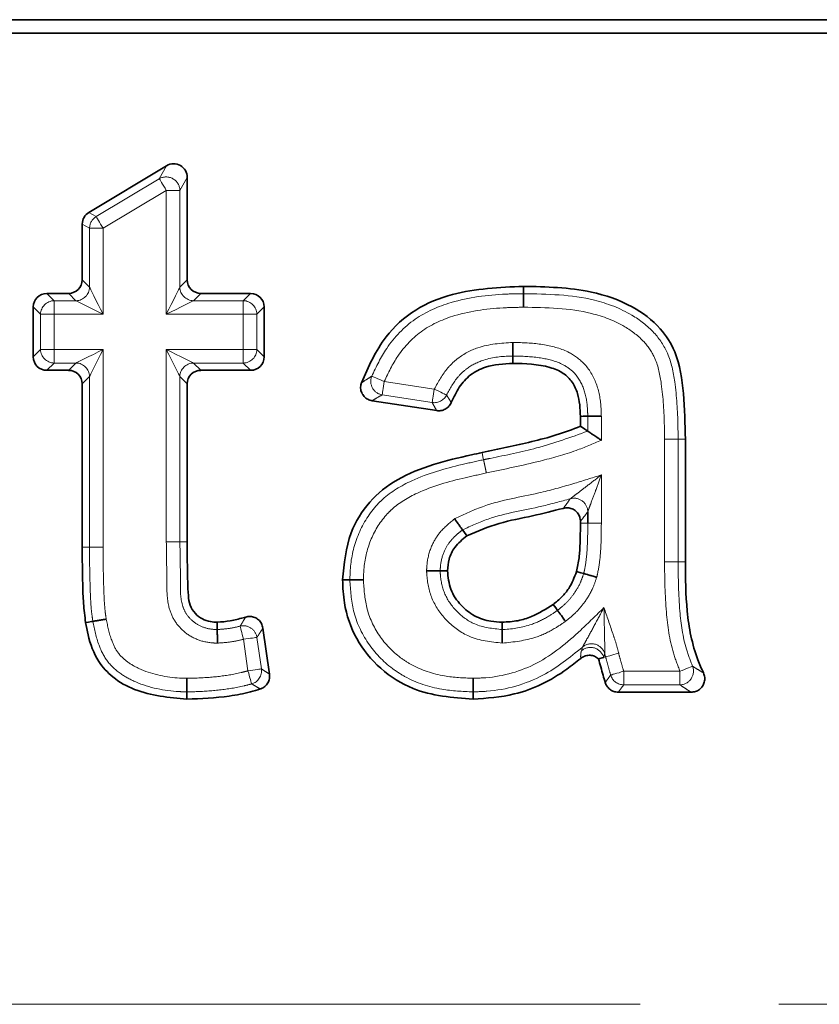
# Model space of a CAD drawing. Units: millimetres. Extents: x -254 to 2226, y -13 to 1478.
# Drawn here: x 611 to 640, y 886 to 922 of the extents above; entities that cross this region are included whole.
import ezdxf

# ---------------------------------------------------------------- set-up
doc = ezdxf.new("R2010")
doc.units = ezdxf.units.MM
doc.header["$LTSCALE"] = 4
doc.linetypes.add('PHANTOM', pattern=[12.7, 6.35, -1.27, 1.27, -1.27, 1.27, -1.27])

msp = doc.modelspace()

# ---------------------------------------------------------------- linework, layer by layer
at = {"color": 7, "linetype": 'Continuous', "lineweight": 35}
for p, q in [((1174.906, 922.232), (175.906, 922.232)), ((1174.906, 921.734), (175.906, 921.734)), ((613.233, 915.168), (616.084, 916.878)), ((616.837, 916.452), (616.837, 912.699)), ((612.991, 912.699), (612.991, 914.741)), ((611.694, 912.202), (612.494, 912.202)), ((617.335, 912.202), (619.161, 912.202)), ((611.196, 909.879), (611.196, 911.705)), ((619.658, 911.705), (619.658, 909.879)), ((612.494, 909.382), (611.694, 909.382)), ((619.161, 909.382), (617.335, 909.382)), ((612.991, 902.907), (612.991, 908.884)), ((616.837, 908.884), (616.837, 903.1)), ((625.979, 907.904), (623.614, 908.268)), ((631.248, 907.33), (631.248, 907.695)), ((635.094, 906.858), (635.094, 902.366)), ((631.516, 903.784), (631.516, 904.2)), ((631.248, 903.785), (631.248, 903.845)), ((619.613, 899.935), (619.855, 898.25)), ((635.304, 897.587), (632.632, 897.587))]:
    msp.add_line(p, q, dxfattribs=at)
at = {"color": 7, "linetype": 'PHANTOM', "lineweight": 18}
for p, q in [((615.816, 916.405), (616.084, 916.878)), ((613.501, 915.016), (615.816, 916.405)), ((616.837, 916.452), (616.569, 915.978)), ((616.072, 915.978), (613.757, 914.589)), ((616.072, 911.437), (616.072, 915.978)), ((616.569, 915.978), (616.072, 915.978)), ((616.569, 915.978), (616.569, 912.431)), ((613.233, 915.168), (613.501, 915.016)), ((613.259, 914.589), (612.991, 914.741)), ((613.757, 914.589), (613.259, 914.589)), ((613.259, 912.431), (613.259, 914.589)), ((613.757, 914.589), (613.757, 911.437)), ((612.991, 912.699), (613.259, 912.431)), ((616.569, 912.431), (616.837, 912.699)), ((611.694, 912.202), (611.962, 911.934)), ((612.762, 911.934), (612.494, 912.202)), ((617.335, 912.202), (617.066, 911.934)), ((618.892, 911.934), (619.161, 912.202)), ((611.962, 911.934), (611.962, 911.437)), ((611.962, 911.934), (612.762, 911.934)), ((617.066, 911.934), (618.892, 911.934)), ((618.892, 911.437), (618.892, 911.934)), ((611.465, 911.437), (611.196, 911.705)), ((619.658, 911.705), (619.39, 911.437)), ((611.962, 911.437), (611.465, 911.437)), ((611.465, 910.147), (611.465, 911.437)), ((611.962, 911.437), (611.962, 910.147)), ((613.757, 911.437), (611.962, 911.437)), ((618.892, 911.437), (616.072, 911.437)), ((618.892, 910.147), (618.892, 911.437)), ((619.39, 911.437), (618.892, 911.437)), ((619.39, 911.437), (619.39, 910.147)), ((611.196, 909.879), (611.465, 910.147)), ((611.465, 910.147), (611.962, 910.147)), ((611.962, 910.147), (613.757, 910.147)), ((611.962, 910.147), (611.962, 909.65)), ((613.757, 910.147), (613.757, 902.904)), ((616.072, 910.147), (618.892, 910.147)), ((616.072, 903.1), (616.072, 910.147)), ((618.892, 909.65), (618.892, 910.147)), ((618.892, 910.147), (619.39, 910.147)), ((619.39, 910.147), (619.658, 909.879)), ((611.962, 909.65), (611.694, 909.382)), ((612.762, 909.65), (611.962, 909.65)), ((612.494, 909.382), (612.762, 909.65)), ((618.892, 909.65), (617.066, 909.65)), ((617.066, 909.65), (617.335, 909.382)), ((619.161, 909.382), (618.892, 909.65)), ((613.259, 909.153), (612.991, 908.884)), ((613.259, 902.907), (613.259, 909.153)), ((616.569, 909.153), (616.569, 903.1)), ((616.837, 908.884), (616.569, 909.153)), ((624.058, 908.974), (625.892, 908.692)), ((625.817, 908.201), (623.983, 908.483)), ((631.516, 907.151), (631.516, 907.699)), ((632.013, 907.707), (632.013, 906.819)), ((634.328, 902.363), (634.328, 906.855)), ((634.825, 906.857), (634.825, 902.365)), ((632.013, 905.547), (632.013, 903.782)), ((631.516, 903.784), (631.248, 903.785)), ((616.072, 903.1), (616.569, 903.1)), ((616.569, 903.1), (616.837, 903.1)), ((619.391, 899.596), (619.557, 898.44)), ((619.065, 898.369), (618.899, 899.525)), ((631.283, 899.105), (631.318, 899.235)), ((632.168, 898.882), (632.098, 898.863)), ((632.168, 898.882), (632.138, 898.996)), ((632.833, 898.352), (632.833, 897.855)), ((632.833, 898.352), (634.895, 898.352)), ((634.895, 897.855), (634.895, 898.352)), ((634.895, 897.855), (632.833, 897.855)), ((201.641, 886.148), (1149.172, 886.148))]:
    msp.add_line(p, q, dxfattribs=at)
at = {"color": 7, "linetype": 'PHANTOM', "lineweight": 18, "flags": 128}
for points in [[(616.072, 915.978), (616.025, 916.056), (615.98, 916.132), (615.937, 916.202), (615.9, 916.265), (615.868, 916.318), (615.843, 916.36), (615.825, 916.389), (615.816, 916.405)], [(613.501, 915.016), (613.51, 915), (613.527, 914.971), (613.553, 914.929), (613.585, 914.876), (613.622, 914.813), (613.664, 914.743), (613.71, 914.667), (613.757, 914.589)], [(613.259, 912.431), (613.277, 912.395), (613.311, 912.328), (613.36, 912.23), (613.422, 912.106), (613.495, 911.959), (613.578, 911.795), (613.666, 911.619), (613.757, 911.437)], [(616.072, 911.437), (616.163, 911.619), (616.251, 911.795), (616.333, 911.959), (616.406, 912.106), (616.468, 912.23), (616.517, 912.328), (616.551, 912.395), (616.569, 912.431)], [(613.757, 911.437), (613.574, 911.528), (613.398, 911.616), (613.234, 911.698), (613.088, 911.771), (612.963, 911.833), (612.866, 911.882), (612.798, 911.916), (612.762, 911.934)], [(617.066, 911.934), (617.031, 911.916), (616.963, 911.882), (616.865, 911.833), (616.741, 911.771), (616.594, 911.698), (616.43, 911.616), (616.254, 911.528), (616.072, 911.437)], [(612.762, 909.65), (612.798, 909.668), (612.866, 909.702), (612.963, 909.75), (613.088, 909.813), (613.234, 909.886), (613.398, 909.968), (613.574, 910.056), (613.757, 910.147)], [(613.757, 910.147), (613.666, 909.965), (613.578, 909.789), (613.495, 909.625), (613.422, 909.478), (613.36, 909.354), (613.311, 909.256), (613.277, 909.188), (613.259, 909.153)], [(616.072, 910.147), (616.254, 910.056), (616.43, 909.968), (616.594, 909.886), (616.741, 909.813), (616.865, 909.75), (616.963, 909.702), (617.031, 909.668), (617.066, 909.65)], [(616.569, 909.153), (616.551, 909.188), (616.517, 909.256), (616.468, 909.354), (616.406, 909.478), (616.333, 909.625), (616.251, 909.789), (616.163, 909.965), (616.072, 910.147)], [(623.599, 909.165), (623.615, 909.158), (623.647, 909.145), (623.692, 909.126), (623.749, 909.102), (623.817, 909.074), (623.893, 909.043), (623.974, 909.009), (624.058, 908.974)], [(624.058, 908.974), (624.044, 908.884), (624.031, 908.797), (624.019, 908.716), (624.007, 908.644), (623.998, 908.582), (623.99, 908.534), (623.985, 908.5), (623.983, 908.483)], [(625.817, 908.201), (625.819, 908.218), (625.825, 908.252), (625.832, 908.3), (625.841, 908.361), (625.853, 908.434), (625.865, 908.515), (625.878, 908.602), (625.892, 908.692)], [(625.892, 908.692), (625.975, 908.653), (626.054, 908.615), (626.128, 908.58), (626.195, 908.549), (626.251, 908.522), (626.295, 908.501), (626.325, 908.487), (626.342, 908.479)], [(634.825, 906.857), (634.897, 906.857), (634.996, 906.857), (635.094, 906.858)], [(627.697, 906.106), (627.674, 906.215), (627.642, 906.369)], [(631.516, 903.784), (631.534, 903.784), (631.568, 903.784), (631.616, 903.783), (631.679, 903.783), (631.752, 903.783), (631.834, 903.783), (631.922, 903.783), (632.013, 903.782)], [(613.259, 902.907), (613.149, 902.907), (612.991, 902.907)], [(613.757, 902.904), (613.666, 902.904), (613.578, 902.905), (613.495, 902.905), (613.422, 902.906), (613.36, 902.906), (613.311, 902.906), (613.277, 902.906), (613.259, 902.907)], [(634.825, 902.365), (634.873, 902.366), (634.968, 902.366), (635.094, 902.366)], [(618.899, 899.525), (618.877, 899.613), (618.855, 899.699), (618.835, 899.778), (618.817, 899.849), (618.802, 899.91), (618.79, 899.957), (618.782, 899.99), (618.777, 900.007)], [(619.391, 899.596), (619.374, 899.593), (619.34, 899.588), (619.292, 899.581), (619.23, 899.572), (619.158, 899.562), (619.076, 899.55), (618.989, 899.538), (618.899, 899.525)], [(632.648, 899.011), (632.56, 898.987), (632.475, 898.964), (632.396, 898.943), (632.325, 898.924), (632.265, 898.908), (632.218, 898.895), (632.185, 898.886), (632.168, 898.882)], [(634.895, 898.352), (634.98, 898.387), (635.061, 898.42), (635.137, 898.451), (635.205, 898.479), (635.262, 898.502), (635.308, 898.521), (635.339, 898.534), (635.355, 898.54)], [(619.065, 898.369), (619.155, 898.382), (619.242, 898.395), (619.323, 898.406), (619.396, 898.417), (619.457, 898.425), (619.506, 898.432), (619.539, 898.437), (619.557, 898.44)], [(619.2, 897.891), (619.195, 897.908), (619.186, 897.94), (619.172, 897.987), (619.156, 898.047), (619.136, 898.118), (619.113, 898.197), (619.09, 898.281), (619.065, 898.369)], [(632.355, 898.213), (632.372, 898.218), (632.405, 898.228), (632.452, 898.242), (632.511, 898.259), (632.582, 898.279), (632.661, 898.302), (632.745, 898.327), (632.833, 898.352)]]:
    msp.add_lwpolyline(points, dxfattribs=at)
at = {"color": 7, "linetype": 'Continuous', "lineweight": 35, "flags": 128}
for points in [[(629.157, 912.19), (629.157, 912.262), (629.157, 912.36), (629.156, 912.459)], [(628.771, 909.906), (628.771, 909.834), (628.771, 909.736), (628.772, 909.638)], [(631.516, 907.699), (631.444, 907.698), (631.346, 907.696), (631.248, 907.695)], [(631.516, 907.151), (631.405, 907.225), (631.248, 907.33)], [(626.925, 903.535), (626.972, 903.47), (627.081, 903.316)], [(626.107, 902.035), (626.187, 902.035), (626.376, 902.034)], [(631.366, 901.933), (631.259, 901.963), (631.107, 902.006)], [(622.798, 901.708), (622.687, 901.709), (622.53, 901.709)], [(630.406, 900.584), (630.34, 900.673), (630.246, 900.8)], [(613.38, 900.182), (613.328, 900.174), (613.221, 900.156), (613.115, 900.139)], [(617.939, 899.882), (617.938, 899.937), (617.937, 900.044), (617.935, 900.151)], [(628.383, 899.882), (628.383, 899.993), (628.383, 900.151)], [(632.098, 898.863), (632.089, 898.861), (631.909, 898.813)], [(616.823, 897.599), (616.822, 897.545), (616.822, 897.438), (616.821, 897.33)], [(627.312, 897.599), (627.313, 897.488), (627.313, 897.33)]]:
    msp.add_lwpolyline(points, dxfattribs=at)
at = {"color": 7, "linetype": 'PHANTOM', "lineweight": 18}
for centre, radius, start, end in [((616.064, 915.965), 0.505, 1.5503, 119.4136), ((613.763, 914.586), 0.503, 121.3401, 179.6231), ((612.756, 912.438), 0.504, 270.7297, 359.2703), ((617.073, 912.438), 0.504, 180.7297, 269.2703), ((611.968, 911.43), 0.504, 90.7305, 179.2686), ((618.886, 911.43), 0.504, 0.7301, 89.2699), ((611.968, 910.154), 0.504, 180.731, 269.2698), ((618.886, 910.154), 0.504, 270.7297, 359.2703), ((612.756, 909.146), 0.504, 0.7301, 89.2699), ((617.073, 909.146), 0.504, 90.7301, 179.2699), ((624.068, 908.98), 0.504, 158.4591, 260.2587), ((625.889, 908.699), 0.503, 261.765, 334.1338), ((631.012, 904.191), 0.504, 1.065, 105.5894), ((618.893, 899.517), 0.504, 8.9985, 103.3362), ((631.613, 898.723), 0.505, 16.1329, 130.7984), ((631.653, 898.857), 0.505, 16.0469, 131.4961), ((634.884, 898.36), 0.505, 271.2238, 21.0174), ((619.058, 898.374), 0.504, 286.3684, 7.5446), ((632.837, 898.358), 0.503, 196.7241, 269.4827)]:
    msp.add_arc(centre, radius, start, end, dxfattribs=at)
at = {"color": 7, "linetype": 'Continuous', "lineweight": 35}
for centre, major_axis, ratio, start_param, end_param in [((616.335, 916.442), (0.252, 0.445), 0.977995, 5.237172, 7.329199), ((613.494, 914.738), (-0.438, 0.248), 0.992785, 5.771096, 6.795275), ((612.488, 912.705), (0.357, -0.357), 0.989133, 5.50325, 7.06312), ((617.34, 912.705), (-0.357, -0.357), 0.989133, 5.50325, 7.06312), ((611.699, 911.699), (-0.357, 0.357), 0.989133, 5.50325, 7.06312), ((619.155, 911.699), (0.357, 0.357), 0.989133, 5.50325, 7.06312), ((611.699, 909.884), (-0.357, -0.357), 0.989133, 5.50325, 7.06312), ((619.155, 909.884), (0.357, -0.357), 0.989133, 5.50325, 7.06312), ((612.488, 908.879), (0.357, 0.357), 0.989133, 5.50325, 7.06312), ((617.34, 908.879), (-0.357, 0.357), 0.989133, 5.50325, 7.06312)]:
    msp.add_ellipse(centre, major_axis=major_axis, ratio=ratio, start_param=start_param, end_param=end_param, dxfattribs=at)
for points, knots in [([(623.22, 908.923), (623.479, 909.511), (623.936, 910.552), (625.165, 911.664), (626.91, 912.361), (628.279, 912.421), (629.156, 912.459)], [0, 0, 0, 0, 0.255993, 0.452592, 0.649231, 1, 1, 1, 1]), ([(629.156, 912.459), (629.995, 912.442), (631.366, 912.414), (633.092, 911.82), (634.154, 911.031), (634.856, 909.919), (635.055, 908.492), (635.08, 907.416), (635.094, 906.858)], [0, 0, 0, 0, 0.259645, 0.424751, 0.560351, 0.663451, 0.825521, 1, 1, 1, 1]), ([(629.159, 911.693), (629.159, 911.704), (629.159, 911.724), (629.158, 911.799), (629.158, 911.917), (629.158, 912.055), (629.157, 912.156), (629.157, 912.179), (629.157, 912.19)], [0, 0, 0, 0, 0.045933, 0.079897, 0.309932, 0.539954, 0.769974, 1, 1, 1, 1]), ([(628.771, 909.906), (628.771, 909.918), (628.77, 909.94), (628.77, 910.042), (628.769, 910.18), (628.769, 910.302), (628.769, 910.377), (628.769, 910.396), (628.769, 910.404)], [0, 0, 0, 0, 0.229984, 0.459961, 0.689969, 0.920019, 0.969329, 1, 1, 1, 1]), ([(628.772, 909.638), (628.429, 909.619), (627.88, 909.589), (627.198, 909.241), (626.78, 908.77), (626.603, 908.395), (626.513, 908.205)], [0, 0, 0, 0, 0.354692, 0.567681, 0.780874, 1, 1, 1, 1]), ([(631.248, 907.695), (631.234, 907.978), (631.214, 908.416), (630.967, 908.961), (630.616, 909.313), (629.869, 909.608), (629.231, 909.625), (628.772, 909.638)], [0, 0, 0, 0, 0.230028, 0.355152, 0.481385, 0.626628, 1, 1, 1, 1]), ([(623.614, 908.268), (623.559, 908.282), (623.45, 908.31), (623.315, 908.418), (623.223, 908.56), (623.184, 908.725), (623.196, 908.849), (623.217, 908.912), (623.22, 908.923)], [0, 0, 0, 0, 0.193315, 0.386697, 0.578491, 0.76927, 0.960679, 1, 1, 1, 1]), ([(626.513, 908.205), (626.487, 908.155), (626.434, 908.056), (626.298, 907.952), (626.14, 907.894), (626.031, 907.901), (625.979, 907.904)], [0, 0, 0, 0, 0.253887, 0.507821, 0.76081, 1, 1, 1, 1]), ([(631.516, 907.699), (631.527, 907.699), (631.55, 907.7), (631.651, 907.701), (631.789, 907.703), (631.91, 907.705), (631.985, 907.707), (632.005, 907.707), (632.013, 907.707)], [0, 0, 0, 0, 0.230004, 0.460004, 0.690017, 0.920062, 0.965375, 1, 1, 1, 1]), ([(627.642, 906.369), (628.249, 906.496), (629.162, 906.688), (630.37, 906.997), (630.955, 907.219), (631.248, 907.33)], [0, 0, 0, 0, 0.498481, 0.748695, 1, 1, 1, 1]), ([(631.516, 907.151), (631.526, 907.145), (631.545, 907.132), (631.628, 907.077), (631.743, 907), (631.876, 906.911), (631.971, 906.848), (632.012, 906.82), (632.013, 906.819)], [0, 0, 0, 0, 0.188072, 0.37548, 0.579386, 0.818241, 0.994263, 1, 1, 1, 1]), ([(622.53, 901.709), (622.587, 902.297), (622.686, 903.324), (623.468, 904.601), (624.542, 905.453), (625.855, 905.958), (626.914, 906.212), (627.513, 906.341), (627.642, 906.369)], [0, 0, 0, 0, 0.2291454, 0.400275, 0.5717916, 0.7593476, 0.948022, 1, 1, 1, 1]), ([(630.619, 904.324), (630.246, 904.229), (629.466, 904.03), (628.251, 903.812), (627.472, 903.482), (627.081, 903.316)], [0, 0, 0, 0, 0.31389, 0.655168, 1, 1, 1, 1]), ([(631.248, 903.845), (631.242, 903.901), (631.231, 904.014), (631.145, 904.163), (631.019, 904.276), (630.862, 904.339), (630.723, 904.348), (630.644, 904.33), (630.619, 904.324)], [0, 0, 0, 0, 0.1847407, 0.3695534, 0.5525992, 0.7343739, 0.9166029, 1, 1, 1, 1]), ([(626.636, 903.94), (626.639, 903.936), (626.651, 903.92), (626.694, 903.859), (626.767, 903.758), (626.847, 903.645), (626.905, 903.563), (626.919, 903.544), (626.925, 903.535)], [0, 0, 0, 0, 0.019674, 0.080513, 0.310664, 0.540533, 0.770263, 1, 1, 1, 1]), ([(631.107, 902.006), (631.141, 902.175), (631.209, 902.512), (631.24, 903.109), (631.245, 903.533), (631.248, 903.785)], [0, 0, 0, 0, 0.288636, 0.577024, 1, 1, 1, 1]), ([(627.081, 903.316), (626.923, 903.184), (626.642, 902.95), (626.409, 902.481), (626.386, 902.178), (626.376, 902.034)], [0, 0, 0, 0, 0.402148, 0.716972, 1, 1, 1, 1]), ([(613.115, 900.139), (613.087, 900.373), (613.029, 900.84), (612.997, 901.765), (612.993, 902.454), (612.991, 902.907)], [0, 0, 0, 0, 0.254756, 0.509306, 1, 1, 1, 1]), ([(616.837, 903.1), (616.838, 902.774), (616.841, 902.115), (616.858, 901.343), (616.916, 900.765), (617.115, 900.467), (617.382, 900.263), (617.665, 900.163), (617.852, 900.155), (617.935, 900.151)], [0, 0, 0, 0, 0.273101, 0.552445, 0.651975, 0.753251, 0.842693, 0.93072, 1, 1, 1, 1]), ([(635.094, 902.366), (635.098, 901.763), (635.107, 900.551), (635.366, 899.167), (635.685, 898.451), (635.755, 898.292)], [0, 0, 0, 0, 0.435273, 0.874345, 1, 1, 1, 1]), ([(625.609, 902.037), (625.613, 902.037), (625.633, 902.037), (625.709, 902.036), (625.834, 902.036), (625.972, 902.035), (626.073, 902.035), (626.096, 902.035), (626.107, 902.035)], [0, 0, 0, 0, 0.0178601, 0.0808242, 0.3110189, 0.5408205, 0.770403, 1, 1, 1, 1]), ([(626.376, 902.034), (626.398, 901.802), (626.443, 901.336), (626.839, 900.766), (627.353, 900.355), (627.895, 900.174), (628.245, 900.157), (628.383, 900.151)], [0, 0, 0, 0, 0.225102, 0.452806, 0.657223, 0.864144, 1, 1, 1, 1]), ([(630.246, 900.8), (630.356, 900.89), (630.57, 901.064), (630.89, 901.457), (631.023, 901.794), (631.107, 902.006)], [0, 0, 0, 0, 0.282408, 0.549204, 1, 1, 1, 1]), ([(631.366, 901.933), (631.377, 901.93), (631.399, 901.923), (631.496, 901.896), (631.629, 901.858), (631.749, 901.824), (631.822, 901.804), (631.84, 901.798), (631.845, 901.797)], [0, 0, 0, 0, 0.229698, 0.459385, 0.689244, 0.919402, 0.980898, 1, 1, 1, 1]), ([(627.313, 897.33), (626.558, 897.39), (625.331, 897.486), (623.873, 898.404), (622.987, 899.506), (622.576, 900.678), (622.542, 901.424), (622.53, 901.709)], [0, 0, 0, 0, 0.307318, 0.499832, 0.692076, 0.882363, 1, 1, 1, 1]), ([(622.798, 901.708), (622.809, 901.708), (622.832, 901.708), (622.933, 901.708), (623.071, 901.707), (623.194, 901.706), (623.27, 901.706), (623.289, 901.706), (623.295, 901.706)], [0, 0, 0, 0, 0.229934, 0.459868, 0.689851, 0.919921, 0.97404, 1, 1, 1, 1]), ([(628.383, 900.151), (628.575, 900.162), (628.942, 900.182), (629.587, 900.382), (629.99, 900.638), (630.246, 900.8)], [0, 0, 0, 0, 0.287771, 0.548498, 1, 1, 1, 1]), ([(617.935, 900.151), (618.096, 900.163), (618.418, 900.187), (618.762, 900.278), (618.948, 900.332), (618.98, 900.341)], [0, 0, 0, 0, 0.453967, 0.908017, 1, 1, 1, 1]), ([(618.98, 900.341), (619.035, 900.352), (619.146, 900.373), (619.314, 900.334), (619.457, 900.244), (619.57, 900.108), (619.598, 899.995), (619.613, 899.935)], [0, 0, 0, 0, 0.197374, 0.39481, 0.59072, 0.785717, 1, 1, 1, 1]), ([(630.703, 900.185), (630.699, 900.189), (630.688, 900.205), (630.643, 900.265), (630.569, 900.365), (630.487, 900.476), (630.426, 900.557), (630.413, 900.575), (630.406, 900.584)], [0, 0, 0, 0, 0.021871, 0.0802903, 0.3103953, 0.5403292, 0.7701633, 1, 1, 1, 1]), ([(616.821, 897.33), (616.168, 897.391), (615.205, 897.481), (614.124, 898.077), (613.494, 898.762), (613.234, 899.496), (613.143, 899.99), (613.115, 900.139)], [0, 0, 0, 0, 0.3779475, 0.5567332, 0.7065699, 0.9112576, 1, 1, 1, 1]), ([(613.871, 900.263), (613.862, 900.262), (613.843, 900.258), (613.769, 900.246), (613.65, 900.227), (613.514, 900.204), (613.414, 900.188), (613.391, 900.184), (613.38, 900.182)], [0, 0, 0, 0, 0.036297, 0.079924, 0.309963, 0.539987, 0.769993, 1, 1, 1, 1]), ([(617.946, 899.385), (617.945, 899.39), (617.945, 899.409), (617.944, 899.485), (617.942, 899.609), (617.941, 899.747), (617.939, 899.848), (617.939, 899.871), (617.939, 899.882)], [0, 0, 0, 0, 0.020932, 0.080372, 0.310496, 0.540402, 0.770201, 1, 1, 1, 1]), ([(628.383, 899.385), (628.383, 899.39), (628.383, 899.409), (628.383, 899.485), (628.383, 899.609), (628.383, 899.747), (628.383, 899.848), (628.383, 899.871), (628.383, 899.882)], [0, 0, 0, 0, 0.020357, 0.080431, 0.31056, 0.540454, 0.770224, 1, 1, 1, 1]), ([(631.909, 898.813), (631.863, 898.846), (631.772, 898.912), (631.603, 898.947), (631.435, 898.927), (631.32, 898.872), (631.266, 898.828), (631.256, 898.82)], [0, 0, 0, 0, 0.236651, 0.473357, 0.708916, 0.943914, 1, 1, 1, 1]), ([(631.256, 898.82), (631.088, 898.687), (630.366, 898.113), (629.04, 897.452), (627.821, 897.366), (627.313, 897.33)], [0, 0, 0, 0, 0.150213, 0.64579, 1, 1, 1, 1]), ([(632.155, 897.942), (632.129, 898.03), (632.044, 898.32), (631.964, 898.611), (631.909, 898.813)], [0, 0, 0, 0, 0.306448, 1, 1, 1, 1]), ([(619.855, 898.25), (619.858, 898.193), (619.863, 898.081), (619.799, 897.921), (619.69, 897.792), (619.584, 897.729), (619.523, 897.708), (619.514, 897.705)], [0, 0, 0, 0, 0.2404387, 0.4809193, 0.7203593, 0.959632, 1, 1, 1, 1]), ([(635.755, 898.292), (635.774, 898.238), (635.811, 898.13), (635.796, 897.958), (635.727, 897.802), (635.611, 897.68), (635.464, 897.601), (635.356, 897.592), (635.304, 897.587)], [0, 0, 0, 0, 0.170306, 0.340705, 0.508914, 0.675242, 0.841613, 1, 1, 1, 1]), ([(616.825, 898.096), (616.825, 898.089), (616.825, 898.07), (616.825, 897.995), (616.824, 897.872), (616.823, 897.734), (616.823, 897.633), (616.823, 897.61), (616.823, 897.599)], [0, 0, 0, 0, 0.027391, 0.080037, 0.310104, 0.540092, 0.770048, 1, 1, 1, 1]), ([(627.312, 897.599), (627.312, 897.61), (627.312, 897.633), (627.312, 897.734), (627.311, 897.872), (627.311, 897.995), (627.311, 898.07), (627.31, 898.09), (627.31, 898.096)], [0, 0, 0, 0, 0.229945, 0.459886, 0.689866, 0.919935, 0.973621, 1, 1, 1, 1]), ([(632.632, 897.587), (632.576, 897.592), (632.464, 897.603), (632.315, 897.689), (632.207, 897.806), (632.171, 897.9), (632.155, 897.942)], [0, 0, 0, 0, 0.2635635, 0.5271753, 0.7898989, 1, 1, 1, 1]), ([(619.514, 897.705), (619.396, 897.669), (619.025, 897.556), (618.129, 897.384), (617.343, 897.352), (616.821, 897.33)], [0, 0, 0, 0, 0.135818, 0.426659, 1, 1, 1, 1])]:
    msp.add_open_spline(points, degree=3, knots=knots, dxfattribs=at)
at = {"color": 7, "linetype": 'PHANTOM', "lineweight": 18}
for points, knots in [([(623.599, 909.165), (623.766, 909.515), (624.148, 910.313), (625.126, 911.327), (626.671, 911.999), (628.051, 912.174), (628.943, 912.187), (629.157, 912.19)], [0, 0, 0, 0, 0.171272, 0.390814, 0.605216, 0.904943, 1, 1, 1, 1]), ([(629.157, 912.19), (630.036, 912.175), (631.411, 912.152), (633.033, 911.529), (633.95, 910.83), (634.519, 909.974), (634.755, 908.784), (634.819, 907.726), (634.824, 907.023), (634.825, 906.857)], [0, 0, 0, 0, 0.283838, 0.443914, 0.556495, 0.654222, 0.771234, 0.945689, 1, 1, 1, 1]), ([(629.159, 911.693), (628.951, 911.69), (628.106, 911.677), (626.828, 911.519), (625.421, 910.915), (624.551, 910.008), (624.21, 909.293), (624.058, 908.974)], [0, 0, 0, 0, 0.100453, 0.409403, 0.617381, 0.829463, 1, 1, 1, 1]), ([(634.328, 906.855), (634.327, 907.019), (634.322, 907.697), (634.26, 908.69), (634.06, 909.764), (633.571, 910.495), (632.777, 911.093), (631.284, 911.662), (630, 911.681), (629.159, 911.693)], [0, 0, 0, 0, 0.058375, 0.241212, 0.354688, 0.440841, 0.547382, 0.703345, 1, 1, 1, 1]), ([(625.892, 908.692), (626.042, 908.964), (626.273, 909.385), (626.826, 909.908), (627.618, 910.329), (628.334, 910.375), (628.769, 910.404)], [0, 0, 0, 0, 0.26007, 0.402279, 0.636482, 1, 1, 1, 1]), ([(628.769, 910.404), (628.82, 910.403), (629.207, 910.397), (629.914, 910.353), (630.789, 910.112), (631.482, 909.594), (631.893, 908.857), (631.999, 908.183), (632.01, 907.799), (632.013, 907.707)], [0, 0, 0, 0, 0.03163, 0.239376, 0.437227, 0.583154, 0.762563, 0.9429, 1, 1, 1, 1]), ([(628.771, 909.906), (628.73, 909.905), (628.354, 909.897), (627.746, 909.824), (627.116, 909.498), (626.661, 909.065), (626.469, 908.712), (626.342, 908.479)], [0, 0, 0, 0, 0.040133, 0.37724, 0.600819, 0.736689, 1, 1, 1, 1]), ([(631.516, 907.699), (631.513, 907.785), (631.504, 908.115), (631.42, 908.671), (631.1, 909.258), (630.549, 909.666), (629.803, 909.862), (629.177, 909.9), (628.818, 909.906), (628.771, 909.906)], [0, 0, 0, 0, 0.062856, 0.243272, 0.408506, 0.539171, 0.73602, 0.965227, 1, 1, 1, 1]), ([(623.22, 908.923), (623.289, 908.968), (623.413, 909.048), (623.542, 909.129), (623.599, 909.165)], [0, 0, 0, 0, 0.5600761, 1, 1, 1, 1]), ([(623.983, 908.483), (623.927, 908.451), (623.802, 908.38), (623.682, 908.308), (623.614, 908.268)], [0, 0, 0, 0, 0.439862, 1, 1, 1, 1]), ([(626.342, 908.479), (626.365, 908.44), (626.416, 908.358), (626.474, 908.267), (626.508, 908.214), (626.513, 908.205)], [0, 0, 0, 0, 0.425228, 0.900168, 1, 1, 1, 1]), ([(625.979, 907.904), (625.973, 907.914), (625.941, 907.971), (625.886, 908.07), (625.839, 908.159), (625.817, 908.201)], [0, 0, 0, 0, 0.099828, 0.574776, 1, 1, 1, 1]), ([(627.697, 906.106), (627.779, 906.123), (628.429, 906.256), (629.728, 906.516), (630.896, 906.931), (631.516, 907.151)], [0, 0, 0, 0, 0.063066, 0.502737, 1, 1, 1, 1]), ([(632.013, 906.819), (631.706, 906.688), (630.978, 906.377), (629.563, 905.99), (628.457, 905.758), (627.799, 905.62)], [0, 0, 0, 0, 0.2277576, 0.5407189, 1, 1, 1, 1]), ([(634.328, 906.855), (634.345, 906.855), (634.421, 906.855), (634.55, 906.856), (634.69, 906.856), (634.791, 906.856), (634.814, 906.857), (634.825, 906.857)], [0, 0, 0, 0, 0.07081, 0.3098, 0.539866, 0.769937, 1, 1, 1, 1]), ([(622.798, 901.708), (622.803, 901.873), (622.821, 902.45), (623.067, 903.434), (623.57, 904.229), (624.231, 904.89), (625.247, 905.491), (626.541, 905.855), (627.433, 906.049), (627.697, 906.106)], [0, 0, 0, 0, 0.068058, 0.238143, 0.411022, 0.448169, 0.62314, 0.88877, 1, 1, 1, 1]), ([(627.697, 906.106), (627.699, 906.095), (627.704, 906.073), (627.725, 905.974), (627.754, 905.834), (627.781, 905.707), (627.796, 905.633), (627.799, 905.62)], [0, 0, 0, 0, 0.230116, 0.460228, 0.690353, 0.944243, 1, 1, 1, 1]), ([(627.799, 905.62), (627.54, 905.563), (626.681, 905.377), (625.473, 905.04), (624.539, 904.494), (623.966, 903.922), (623.53, 903.23), (623.316, 902.368), (623.3, 901.857), (623.295, 901.706)], [0, 0, 0, 0, 0.120542, 0.399594, 0.567809, 0.6028, 0.767458, 0.931507, 1, 1, 1, 1]), ([(626.636, 903.94), (626.994, 904.11), (627.971, 904.574), (629.482, 904.799), (630.906, 905.2), (631.666, 905.439), (632.013, 905.547)], [0, 0, 0, 0, 0.210104, 0.57505, 0.806013, 1, 1, 1, 1]), ([(630.876, 904.677), (630.879, 904.679), (630.893, 904.69), (630.93, 904.719), (631.008, 904.778), (631.199, 904.925), (631.549, 905.192), (631.851, 905.424), (632.011, 905.546), (632.013, 905.547)], [0, 0, 0, 0, 0.022694, 0.097444, 0.135015, 0.267094, 0.612542, 0.995988, 1, 1, 1, 1]), ([(632.013, 905.547), (632.012, 905.545), (631.943, 905.357), (631.811, 904.999), (631.658, 904.586), (631.575, 904.359), (631.54, 904.266), (631.523, 904.221), (631.517, 904.204), (631.516, 904.2)], [0, 0, 0, 0, 0.004001, 0.386782, 0.731649, 0.864275, 0.901873, 0.977279, 1, 1, 1, 1]), ([(630.876, 904.677), (630.529, 904.581), (629.534, 904.304), (628.159, 904.104), (627.236, 903.678), (626.925, 903.535)], [0, 0, 0, 0, 0.262267, 0.751865, 1, 1, 1, 1]), ([(630.619, 904.324), (630.63, 904.339), (630.684, 904.411), (630.768, 904.528), (630.844, 904.632), (630.876, 904.677)], [0, 0, 0, 0, 0.1228877, 0.6238728, 1, 1, 1, 1]), ([(625.609, 902.037), (625.614, 902.13), (625.632, 902.451), (625.767, 902.948), (626.116, 903.514), (626.449, 903.786), (626.636, 903.94)], [0, 0, 0, 0, 0.124647, 0.429542, 0.677597, 1, 1, 1, 1]), ([(631.516, 904.2), (631.482, 904.155), (631.404, 904.05), (631.314, 903.932), (631.259, 903.859), (631.248, 903.845)], [0, 0, 0, 0, 0.376107, 0.877116, 1, 1, 1, 1]), ([(626.925, 903.535), (626.86, 903.483), (626.705, 903.362), (626.462, 903.12), (626.229, 902.749), (626.125, 902.36), (626.111, 902.11), (626.107, 902.035)], [0, 0, 0, 0, 0.14086, 0.33221, 0.577604, 0.871934, 1, 1, 1, 1]), ([(631.366, 901.933), (631.374, 901.968), (631.424, 902.183), (631.482, 902.599), (631.512, 903.183), (631.515, 903.582), (631.516, 903.784)], [0, 0, 0, 0, 0.058028, 0.355893, 0.675186, 1, 1, 1, 1]), ([(632.013, 903.782), (632.012, 903.576), (632.01, 903.163), (631.977, 902.543), (631.912, 902.087), (631.855, 901.841), (631.845, 901.797)], [0, 0, 0, 0, 0.31032, 0.620725, 0.931692, 1, 1, 1, 1]), ([(613.38, 900.182), (613.366, 900.279), (613.31, 900.649), (613.284, 901.292), (613.261, 902.103), (613.26, 902.639), (613.259, 902.907)], [0, 0, 0, 0, 0.107693, 0.410821, 0.705695, 1, 1, 1, 1]), ([(613.757, 902.904), (613.757, 902.64), (613.758, 902.113), (613.781, 901.323), (613.805, 900.704), (613.857, 900.353), (613.871, 900.263)], [0, 0, 0, 0, 0.298937, 0.597858, 0.896813, 1, 1, 1, 1]), ([(617.946, 899.385), (617.9, 899.386), (617.659, 899.392), (617.221, 899.479), (616.715, 899.775), (616.34, 900.21), (616.095, 900.831), (616.092, 901.814), (616.08, 902.601), (616.072, 903.1)], [0, 0, 0, 0, 0.028831, 0.150774, 0.275556, 0.389739, 0.504582, 0.68648, 1, 1, 1, 1]), ([(616.569, 903.1), (616.579, 902.606), (616.595, 901.852), (616.582, 900.959), (616.774, 900.47), (617.039, 900.164), (617.406, 899.951), (617.725, 899.888), (617.904, 899.883), (617.939, 899.882)], [0, 0, 0, 0, 0.372085, 0.568062, 0.661201, 0.759514, 0.866163, 0.973655, 1, 1, 1, 1]), ([(634.328, 902.363), (634.345, 902.363), (634.42, 902.364), (634.55, 902.364), (634.69, 902.365), (634.791, 902.365), (634.814, 902.365), (634.825, 902.365)], [0, 0, 0, 0, 0.068424, 0.3097771, 0.539851, 0.7699293, 1, 1, 1, 1]), ([(634.895, 898.352), (634.809, 898.575), (634.542, 899.271), (634.351, 900.63), (634.336, 901.749), (634.328, 902.363)], [0, 0, 0, 0, 0.1755679, 0.5474749, 1, 1, 1, 1]), ([(634.825, 902.365), (634.833, 901.764), (634.847, 900.692), (635.026, 899.396), (635.275, 898.748), (635.355, 898.54)], [0, 0, 0, 0, 0.465103, 0.828484, 1, 1, 1, 1]), ([(628.383, 899.385), (627.965, 899.429), (627.212, 899.51), (626.335, 900.158), (625.776, 900.94), (625.63, 901.615), (625.612, 901.976), (625.609, 902.037)], [0, 0, 0, 0, 0.291012, 0.52458, 0.744764, 0.957303, 1, 1, 1, 1]), ([(626.107, 902.035), (626.109, 901.986), (626.124, 901.696), (626.24, 901.148), (626.696, 900.515), (627.414, 899.982), (628.035, 899.918), (628.383, 899.882)], [0, 0, 0, 0, 0.041927, 0.251856, 0.47137, 0.703273, 1, 1, 1, 1]), ([(630.406, 900.584), (630.516, 900.673), (630.733, 900.848), (631.02, 901.194), (631.239, 901.557), (631.329, 901.825), (631.366, 901.933)], [0, 0, 0, 0, 0.250312, 0.496894, 0.796994, 1, 1, 1, 1]), ([(631.845, 901.797), (631.801, 901.668), (631.693, 901.345), (631.43, 900.908), (631.087, 900.495), (630.83, 900.288), (630.703, 900.185)], [0, 0, 0, 0, 0.202943, 0.508102, 0.755436, 1, 1, 1, 1]), ([(627.312, 897.599), (626.929, 897.615), (626.065, 897.65), (625.054, 897.99), (624.138, 898.582), (623.406, 899.347), (622.873, 900.507), (622.822, 901.325), (622.798, 901.708)], [0, 0, 0, 0, 0.1674621, 0.3778411, 0.4554835, 0.6436358, 0.8329771, 1, 1, 1, 1]), ([(623.295, 901.706), (623.316, 901.365), (623.361, 900.647), (623.826, 899.629), (624.464, 898.963), (625.27, 898.443), (626.179, 898.142), (626.959, 898.11), (627.31, 898.096)], [0, 0, 0, 0, 0.167662, 0.353375, 0.538771, 0.614892, 0.826495, 1, 1, 1, 1]), ([(627.31, 898.096), (627.468, 898.101), (628.27, 898.124), (629.741, 898.543), (631.068, 899.662), (631.828, 900.41), (632.109, 900.686)], [0, 0, 0, 0, 0.084482, 0.429105, 0.78903, 1, 1, 1, 1]), ([(631.318, 899.235), (631.321, 899.241), (631.335, 899.264), (631.363, 899.314), (631.41, 899.398), (631.539, 899.628), (631.779, 900.078), (631.997, 900.478), (632.108, 900.684), (632.109, 900.686)], [0, 0, 0, 0, 0.02795, 0.108288, 0.119378, 0.225571, 0.601759, 0.996528, 1, 1, 1, 1]), ([(632.109, 900.686), (632.109, 900.684), (632.114, 900.449), (632.124, 899.99), (632.132, 899.478), (632.143, 899.194), (632.141, 899.089), (632.139, 899.03), (632.138, 899.004), (632.138, 898.996)], [0, 0, 0, 0, 0.003408, 0.390959, 0.763884, 0.880115, 0.896626, 0.972302, 1, 1, 1, 1]), ([(632.109, 900.686), (632.216, 900.37), (632.325, 900.052), (632.473, 899.615), (632.557, 899.375), (632.618, 899.132), (632.648, 899.011)], [0, 0, 0, 0, 0.568246, 0.572785, 0.787298, 1, 1, 1, 1]), ([(618.777, 900.007), (618.792, 900.03), (618.834, 900.099), (618.901, 900.21), (618.954, 900.299), (618.98, 900.341)], [0, 0, 0, 0, 0.212781, 0.626881, 1, 1, 1, 1]), ([(628.383, 899.882), (628.398, 899.883), (628.759, 899.899), (629.338, 899.993), (629.985, 900.296), (630.284, 900.501), (630.406, 900.584)], [0, 0, 0, 0, 0.020758, 0.4987, 0.796187, 1, 1, 1, 1]), ([(616.823, 897.599), (616.728, 897.601), (616.092, 897.618), (615.245, 897.79), (614.381, 898.246), (613.886, 898.694), (613.546, 899.375), (613.441, 899.888), (613.38, 900.182)], [0, 0, 0, 0, 0.059693, 0.399995, 0.529296, 0.67168, 0.811303, 1, 1, 1, 1]), ([(613.871, 900.263), (613.924, 900.001), (614.013, 899.568), (614.285, 899.004), (614.683, 898.648), (615.42, 898.263), (616.17, 898.114), (616.737, 898.098), (616.825, 898.096)], [0, 0, 0, 0, 0.196593, 0.324744, 0.452571, 0.581729, 0.935219, 1, 1, 1, 1]), ([(617.939, 899.882), (618.097, 899.893), (618.381, 899.911), (618.656, 899.978), (618.777, 900.007)], [0, 0, 0, 0, 0.560322, 1, 1, 1, 1]), ([(619.613, 899.935), (619.586, 899.892), (619.528, 899.802), (619.454, 899.689), (619.407, 899.619), (619.391, 899.596)], [0, 0, 0, 0, 0.373102, 0.787216, 1, 1, 1, 1]), ([(630.703, 900.185), (630.567, 900.092), (630.227, 899.86), (629.469, 899.497), (628.802, 899.428), (628.383, 899.385)], [0, 0, 0, 0, 0.198385, 0.496761, 1, 1, 1, 1]), ([(618.899, 899.525), (618.765, 899.493), (618.451, 899.417), (618.13, 899.397), (617.946, 899.385)], [0, 0, 0, 0, 0.428068, 1, 1, 1, 1]), ([(631.318, 899.235), (630.855, 898.861), (629.836, 898.039), (628.361, 897.63), (627.482, 897.604), (627.312, 897.599)], [0, 0, 0, 0, 0.401898, 0.884515, 1, 1, 1, 1]), ([(631.256, 898.82), (631.256, 898.82), (631.256, 898.878), (631.25, 898.96), (631.273, 899.066), (631.281, 899.095), (631.283, 899.103), (631.283, 899.105), (631.283, 899.105)], [0, 0, 0, 0, 0.000032, 0.7356, 0.934688, 0.98445, 0.996889, 1, 1, 1, 1]), ([(632.138, 898.996), (632.137, 898.993), (632.124, 898.948), (632.111, 898.904), (632.098, 898.863)], [0, 0, 0, 0, 0.071052, 1, 1, 1, 1]), ([(632.355, 898.213), (632.325, 898.318), (632.26, 898.541), (632.2, 898.764), (632.168, 898.882)], [0, 0, 0, 0, 0.472724, 1, 1, 1, 1]), ([(632.648, 899.011), (632.679, 898.895), (632.739, 898.675), (632.802, 898.456), (632.833, 898.352)], [0, 0, 0, 0, 0.526578, 1, 1, 1, 1]), ([(635.355, 898.54), (635.366, 898.534), (635.427, 898.495), (635.539, 898.424), (635.662, 898.348), (635.735, 898.304), (635.755, 898.292)], [0, 0, 0, 0, 0.082659, 0.464151, 0.845596, 1, 1, 1, 1]), ([(616.825, 898.096), (616.917, 898.098), (617.297, 898.105), (617.962, 898.147), (618.618, 898.252), (618.98, 898.347), (619.065, 898.369)], [0, 0, 0, 0, 0.121537, 0.504493, 0.883298, 1, 1, 1, 1]), ([(619.557, 898.44), (619.6, 898.412), (619.699, 898.348), (619.798, 898.285), (619.855, 898.25)], [0, 0, 0, 0, 0.426413, 1, 1, 1, 1]), ([(632.155, 897.942), (632.187, 897.987), (632.253, 898.08), (632.321, 898.168), (632.355, 898.213)], [0, 0, 0, 0, 0.489512, 1, 1, 1, 1]), ([(619.2, 897.891), (619.106, 897.866), (618.72, 897.765), (618.024, 897.653), (617.321, 897.608), (616.919, 897.601), (616.823, 897.599)], [0, 0, 0, 0, 0.120603, 0.498723, 0.878915, 1, 1, 1, 1]), ([(619.514, 897.705), (619.455, 897.74), (619.351, 897.801), (619.245, 897.864), (619.2, 897.891)], [0, 0, 0, 0, 0.57354, 1, 1, 1, 1]), ([(632.833, 897.855), (632.798, 897.809), (632.731, 897.72), (632.664, 897.631), (632.632, 897.587)], [0, 0, 0, 0, 0.510551, 1, 1, 1, 1]), ([(635.304, 897.587), (635.282, 897.601), (635.208, 897.648), (635.082, 897.73), (634.968, 897.806), (634.906, 897.848), (634.895, 897.855)], [0, 0, 0, 0, 0.1544357, 0.5358942, 0.9173514, 1, 1, 1, 1])]:
    msp.add_open_spline(points, degree=3, knots=knots, dxfattribs=at)

doc.saveas('drawing.dxf')
